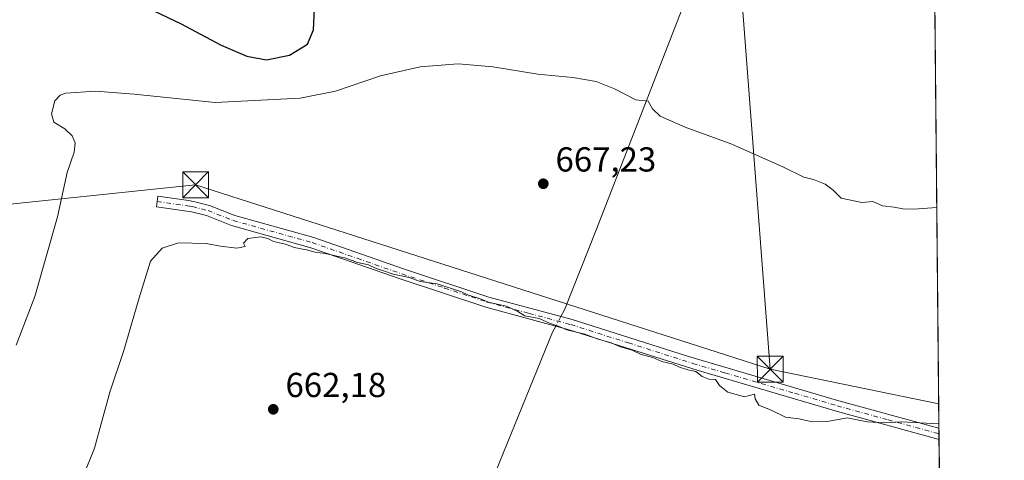
# Model space of a CAD drawing. Units: metres. Extents: x 563062 to 566493, y 4733347 to 4735692.
# Drawn here: x 566208 to 566493, y 4735332 to 4735460 of the extents above; entities that cross this region are included whole.
import ezdxf

# ---------------------------------------------------------------- set-up
doc = ezdxf.new("R2010")
doc.units = ezdxf.units.M
doc.header["$MEASUREMENT"] = 0
doc.linetypes.add('DGN Style 4', pattern=[2.6384748266838614, 1.318413404963828, -0.6592067024819142, 0.001648016756204785, -0.6592067024819142])
for name, color, linetype, lineweight in [('Camino Cxs', 7, 'Continuous', 0), ('Camino eje', 30, 'DGN Style 4', 13), ('Cima', 7, 'Continuous', 0), ('Comarca CxS', 21, 'Continuous', 0), ('Comunidad Autónoma CxS', 142, 'Continuous', 0), ('Corriente natural lineal', 142, 'Continuous', 13), ('Corriente natural lineal oculto', 9, 'DGN Style 4', 13), ('Cultivos herbáceos CxS', 92, 'Continuous', 0), ('Curva de nivel maestra', 30, 'Continuous', 30), ('Curva de nivel normal', 30, 'Continuous', 0), ('Entidad de ámbito territorial CxS', 92, 'Continuous', 0), ('Municipio CxS', 4, 'Continuous', 0), ('Provincia CxS', 1, 'Continuous', 0), ('Punto de cota en terreno', 7, 'Continuous', 0), ('Rótulo de punto de cota en terreno', 7, 'Continuous', 0), ('Tendido', 6, 'Continuous', 0), ('Torre de tendido puntual', 7, 'Continuous', 0)]:
    doc.layers.add(name, color=color, linetype=linetype, lineweight=lineweight)
doc.styles.add('Style-Arial', font='txt')

# ---------------------------------------------------------------- blocks, each defined once
blk = doc.blocks.new('*U10')
at = {"layer": 'Cultivos herbáceos CxS', "color": 92, "linetype": 'Continuous', "lineweight": 0}
blk.add_polyline3d([(566470.7569000004, 4735672.648700001, 699.752800000002), (566479.7521000003, 4734739.080900001, 616.667300000001)], dxfattribs=at)
blk = doc.blocks.new('5PATER')
at = {"layer": 'Punto de cota en terreno', "linetype": 'Continuous', "lineweight": 0}
h = blk.add_hatch(color=51, dxfattribs=at)
edge = h.paths.add_edge_path()
edge.add_ellipse((0, 0), major_axis=(-0.1095731443231308, -0.1110710700762829), ratio=0.9994222409660322, start_angle=0, end_angle=360)
blk = doc.blocks.new('5TTEND')
at = {"layer": 'Cima', "color": 7, "linetype": 'Continuous', "lineweight": 0}
for p, q in [((-0.375, 0.3754), (0.375, -0.3746)), ((0.3720000000000001, 0.3784000000000001), (-0.3720000000000001, -0.3776))]:
    blk.add_line(p, q, dxfattribs=at)
at = {"layer": 'Cima', "color": 7, "linetype": 'Continuous', "lineweight": 0, "flags": 128}
blk.add_lwpolyline([(-0.375, -0.3746), (0.375, -0.3746), (0.375, 0.3754), (-0.375, 0.3754), (-0.3720000000000001, -0.3776)], dxfattribs=at)

msp = doc.modelspace()

# ---------------------------------------------------------------- linework, layer by layer
at = {"layer": 'Camino Cxs', "color": 7, "linetype": 'Continuous', "lineweight": 0, "extrusion": (0.0008601211248863896, -0.08850950512343084, 0.9960749608811859), "elevation": -417972.8392475114, "flags": 128}
msp.add_lwpolyline([(612462.3154590256, 4711108.217622825), (612462.3154590256, 4711105.004560322)], dxfattribs=at)
at = {"layer": 'Camino Cxs', "color": 7, "linetype": 'Continuous', "lineweight": 0}
msp.add_polyline3d([(566473.9479, 4735341.470699999, 665.2658999999985), (566473.9792, 4735338.270400001, 664.9814999999944), (566444.6401000004, 4735346.340100001, 665.2718000000023), (566404.3300999999, 4735358.1501, 665.3735000000015), (566367.0000999998, 4735369.9801, 665.2491000000009), (566342.8601000002, 4735376.470100001, 665.1379000000015), (566318.1001000004, 4735384.630100001, 665.1398999999947), (566292.2200999996, 4735393.670100001, 665.4619999999995), (566269.3400999998, 4735400.0701, 665.9026000000014), (566262.0601000004, 4735402.950099999, 666.1545999999944), (566257.7001, 4735404.040100001, 666.309500000003), (566247.5800999999, 4735405.5101, 666.7930000000051), (566248.0201000003, 4735408.5601, 666.9196999999986), (566256.8901000004, 4735407.270099999, 666.4752000000008), (566258.2901, 4735407.0701, 666.4446999999927), (566263.0000999998, 4735405.890100001, 666.2936999999947), (566270.3201000001, 4735402.9901, 665.9677999999985), (566293.1401000004, 4735396.610099999, 665.4602000000014), (566319.0900999998, 4735387.550100001, 665.277900000001), (566343.7401000002, 4735379.420100001, 665.2698999999993), (566367.8601000002, 4735372.9301, 665.5525000000052), (566401.2200999996, 4735362.3201, 665.6560000000027), (566419.7901, 4735356.860099999, 665.795100000003), (566444.3501000004, 4735349.620100001, 665.5660000000062)], close=True, dxfattribs=at)
msp.add_polyline3d([(566473.9790000003, 4735338.270400001, 664.9814999999944), (566444.6401000004, 4735346.340100001, 665.2718000000023), (566404.3300999999, 4735358.1501, 665.3735000000015), (566367.0000999998, 4735369.9801, 665.2491000000009), (566342.8601000002, 4735376.470100001, 665.1379000000015), (566318.1001000004, 4735384.630100001, 665.1398999999947), (566292.2200999996, 4735393.670100001, 665.4619999999995), (566269.3400999998, 4735400.0701, 665.9026000000014), (566262.0601000004, 4735402.950099999, 666.1545999999944), (566257.7001, 4735404.040100001, 666.309500000003), (566247.5800999999, 4735405.5101, 666.7930000000051), (566248.0201000003, 4735408.5601, 666.9196999999986), (566256.8901000004, 4735407.270099999, 666.4752000000008), (566258.2901, 4735407.0701, 666.4446999999927), (566263.0000999998, 4735405.890100001, 666.2936999999947), (566270.3201000001, 4735402.9901, 665.9677999999985), (566293.1401000004, 4735396.610099999, 665.4602000000014), (566319.0900999998, 4735387.550100001, 665.277900000001), (566343.7401000002, 4735379.420100001, 665.2698999999993), (566367.8601000002, 4735372.9301, 665.5525000000052), (566401.2200999996, 4735362.3201, 665.6560000000027), (566419.7901, 4735356.860099999, 665.795100000003), (566444.3501000004, 4735349.620100001, 665.5660000000062), (566473.9479, 4735341.470699999, 665.2658999999985)], dxfattribs=at)
at = {"layer": 'Camino eje', "color": 30, "linetype": 'DGN Style 4', "lineweight": 13}
msp.add_polyline3d([(566247.8000999996, 4735407.0351, 666.8760000000038), (566257.2950999998, 4735405.655099999, 666.3938999999956), (566257.9951, 4735405.5551, 666.3766000000032), (566262.5301000001, 4735404.420100001, 666.2231000000029), (566269.8300999999, 4735401.530099999, 665.9263999999966), (566292.6801000005, 4735395.140100001, 665.4594999999972), (566305.6551000001, 4735390.610099999, 665.3352000000014), (566318.5950999996, 4735386.090100001, 665.213699999993), (566330.9200999998, 4735382.0251, 665.1579000000056), (566343.3000999996, 4735377.9451, 665.2382999999973), (566355.3701, 4735374.700099999, 665.2069999999949), (566367.4301000005, 4735371.4551, 665.4091000000044), (566384.1101000002, 4735366.1501, 665.4809999999999), (566402.7751000002, 4735360.235099999, 665.5188000000053), (566412.0601000004, 4735357.505100001, 665.5638000000035), (566432.2150999998, 4735351.600099999, 665.501900000003), (566444.4951, 4735347.9801, 665.3840000000055), (566459.2950999998, 4735343.905099999, 665.3469000000041), (566473.9633, 4735339.8704, 665.1236999999965)], dxfattribs=at)
at = {"layer": 'Comarca CxS', "color": 21, "linetype": 'Continuous', "lineweight": 0, "flags": 128}
msp.add_lwpolyline([(565600.094125141, 4733370.334205907), (563082.7800004783, 4733346.829982626), (563082.5087880649, 4733376.509011088), (563061.6400004779, 4735660.199982601), (563260.9523999988, 4735662.062299999), (563267.121409998, 4735662.119837325), (563550.151373303, 4735664.76419695), (563879.3799693742, 4735667.840243662), (566247.8227415718, 4735689.968830981), (566256.8985489223, 4735690.053627227), (566470.570000505, 4735692.049982602), (566470.9352277538, 4735654.144670292), (566479.4196000006, 4734773.589699999), (566490.1778499802, 4733657.038460892), (566492.8600005042, 4733378.669982625)], close=True, dxfattribs=at)
at = {"layer": 'Comunidad Autónoma CxS', "color": 142, "linetype": 'Continuous', "lineweight": 0, "flags": 128}
msp.add_lwpolyline([(565600.094125141, 4733370.334205907), (563082.7800004783, 4733346.829982626), (563082.5087880649, 4733376.509011088), (563061.6400004779, 4735660.199982601), (563260.9523999988, 4735662.062299999), (563267.121409998, 4735662.119837325), (563550.151373303, 4735664.76419695), (563879.3799693742, 4735667.840243662), (566247.8227415718, 4735689.968830981), (566256.8985489223, 4735690.053627227), (566470.570000505, 4735692.049982602), (566470.9352277538, 4735654.144670292), (566479.4196000006, 4734773.589699999), (566490.1778499802, 4733657.038460892), (566492.8600005042, 4733378.669982625)], close=True, dxfattribs=at)
at = {"layer": 'Corriente natural lineal', "color": 142, "linetype": 'Continuous', "lineweight": 13}
for points in [[(566471.0932, 4735637.745200001, 694.3956000000035), (566462.6700999998, 4735619.4901, 692.3295000000071), (566447.1001000004, 4735576.8101, 686.4542999999976), (566435.5701000001, 4735550.270099999, 682.9891000000061), (566406.2801000001, 4735479.6601, 675.7010000000009), (566374.9301000005, 4735399.0601, 667.2116999999998), (566365.6001000004, 4735375.710100001, 665.4688000000025), (566364.6007000003, 4735373.8071, 665.3426999999938)], [(566363.1359000001, 4735371.018999999, 665.0654999999971), (566362.1901000004, 4735369.220100001, 664.8365999999951), (566332.5800999999, 4735296.6601, 660.0951999999961), (566318.1601, 4735259.7501, 658.1845999999932), (566315.2801000001, 4735250.530099999, 657.4214000000065), (566316.4301000005, 4735217.6501, 655.800700000007), (566324.8901000004, 4735158.460100001, 651.5616000000009), (566326.9001000002, 4735136.110099999, 649.8662999999942), (566329.7901, 4735112.3201, 648.539499999999), (566331.8101000004, 4735081.2601, 646.8934000000008), (566331.3800999997, 4735070.450099999, 646.3269), (566330.0497000003, 4735059.1768, 645.6416000000027)]]:
    msp.add_polyline3d(points, dxfattribs=at)
at = {"layer": 'Corriente natural lineal oculto', "color": 9, "linetype": 'DGN Style 4', "lineweight": 13, "extrusion": (-0.04077761610463267, -0.07761610559641799, 0.9961490481734493), "elevation": -389973.4912156696, "flags": 128}
msp.add_lwpolyline([(-1701016.355112638, 4438355.374726555), (-1701016.355112638, 4438352.213084498)], dxfattribs=at)
at = {"layer": 'Cultivos herbáceos CxS', "color": 92, "linetype": 'Continuous', "lineweight": 0, "extrusion": (0.000938143595575061, -0.09736505577070617, 0.9952482935435567), "elevation": -459863.1059071511, "flags": 128}
msp.add_lwpolyline([(612072.0728795882, 4707552.287208898), (612072.0728795883, 4707254.58435969)], dxfattribs=at)
at = {"layer": 'Cultivos herbáceos CxS', "color": 92, "linetype": 'Continuous', "lineweight": 0, "extrusion": (0.001058148045386038, -0.1092486669071937, 0.994013887781109), "elevation": -516068.9045329465, "flags": 128}
msp.add_lwpolyline([(612310.2476683566, 4701393.523937711), (612310.2476683565, 4701391.913924932)], dxfattribs=at)
at = {"layer": 'Cultivos herbáceos CxS', "color": 92, "linetype": 'Continuous', "lineweight": 0, "extrusion": (0.001058542540376642, -0.1092689026354943, 0.9940116631129261), "elevation": -516164.5055927553, "flags": 128}
msp.add_lwpolyline([(612318.8387197481, 4701380.299960786), (612318.8387197481, 4701378.690246196)], dxfattribs=at)
at = {"layer": 'Cultivos herbáceos CxS', "color": 92, "linetype": 'Continuous', "lineweight": 0, "extrusion": (0.0006710153267925156, -0.06964341389749007, 0.9975717240575407), "elevation": -328741.5687289631, "flags": 128}
msp.add_lwpolyline([(612070.623760507, 4718222.152326552), (612070.623760507, 4717889.570627608)], dxfattribs=at)
at = {"layer": 'Curva de nivel maestra', "color": 30, "linetype": 'Continuous', "lineweight": 30, "elevation": 675, "flags": 128}
msp.add_lwpolyline([(566239.5, 4735465.700099999), (566254.5999999996, 4735458.4801), (566266.3200000003, 4735452.200099999), (566273.79, 4735449.0001), (566279.4600000001, 4735448.0001), (566286.0999999996, 4735449.300100001), (566291.2999999998, 4735452.5001), (566293.0300000003, 4735456.640100001), (566293.4299999997, 4735464.630100001)], dxfattribs=at)
at = {"layer": 'Curva de nivel normal', "color": 30, "linetype": 'Continuous', "lineweight": 0, "flags": 128}
for points, elevation in [([(566207.0499999998, 4735365.550100001), (566212.4400000004, 4735379.600099999), (566218.9800000004, 4735402.640100001), (566221.8200000003, 4735415.420100001), (566223.7699999996, 4735421.300100001), (566224.1399999997, 4735423.950099999), (566223.2400000002, 4735426.040100001), (566221.1200000001, 4735428.030099999), (566217.9000000004, 4735429.950099999), (566217.2300000004, 4735432.360099999), (566218.1699999999, 4735436.100099999), (566219.7800000003, 4735437.790100001), (566221.4400000004, 4735438.300100001), (566230.0199999996, 4735438.880100001), (566241.1399999997, 4735438.0101), (566264.5800000001, 4735435.6601), (566289.1600000003, 4735436.880100001), (566299.3899999997, 4735438.880100001), (566312.4400000004, 4735443.3301), (566323.9000000004, 4735445.960100001), (566334.8399999999, 4735446.780099999), (566344.9000000004, 4735445.970100001), (566357.9400000004, 4735443.8201), (566368.0099999999, 4735442.890100001), (566374.8200000003, 4735441.710100001), (566380.0599999996, 4735439.610099999), (566386.2300000004, 4735436.440099999), (566389.8399999999, 4735436.0601), (566391.0800000001, 4735433.800100001), (566393.29, 4735431.6601), (566400.54, 4735428.5001), (566414.0499999998, 4735423.5601), (566429, 4735416.9301), (566434.8700000001, 4735414.030099999), (566437.6699999999, 4735413.350099999), (566441.0499999998, 4735412.0801), (566443.3799999999, 4735410.350099999), (566445.7100000001, 4735408.030099999), (566451.6399999997, 4735406.770099999), (566454.7999999998, 4735407.020099999), (566457.6399999997, 4735405.8201), (566461.04, 4735405.390100001), (566463.5499999998, 4735404.870100001), (566466.6600000003, 4735404.8101), (566473.3333999999, 4735405.2459)], 670), ([(566226.3399999999, 4735327.360099999), (566229.7199999997, 4735335.700099999), (566234.0800000001, 4735351.940099999), (566238.1900000004, 4735363.940099999), (566242.6299999999, 4735379.1501), (566245.9000000004, 4735389.8201), (566249.2800000003, 4735393.5001), (566254.0199999996, 4735395.050100001), (566261.9800000004, 4735394.840100001), (566266.1399999997, 4735394.0801), (566270.8399999999, 4735393.5601), (566273.2599999999, 4735393.9901), (566272.79, 4735395.020099999), (566274.04, 4735396.380100001), (566277.7800000003, 4735396.770099999), (566279.8300000001, 4735396.370100001), (566281.4699999997, 4735395.5001), (566284.9000000004, 4735394.7401), (566287.4600000001, 4735393.700099999), (566291.0300000003, 4735393.0801), (566293.5499999998, 4735392.370100001), (566296.4299999997, 4735392.020099999), (566302.3899999997, 4735390.6601), (566305.7199999997, 4735389.420100001), (566308.9900000002, 4735388.7301), (566311.1399999997, 4735387.710100001), (566313.3300000001, 4735387.030099999), (566316.0599999996, 4735386.0101), (566320.6900000004, 4735385.040100001), (566323.9199999999, 4735383.9001), (566328.8300000001, 4735383.190099999), (566335.8899999997, 4735380.950099999), (566337.8799999999, 4735379.950099999), (566341.0300000003, 4735379.0101), (566343.9800000004, 4735377.870100001), (566348.8899999997, 4735376.7401), (566352.1600000003, 4735375.200099999), (566354.1399999997, 4735374.020099999), (566358.2999999998, 4735373.1801), (566361.2999999998, 4735371.850099999), (566364.0499999998, 4735370.9301), (566366.3600000005, 4735369.890100001), (566371.4800000004, 4735368.700099999), (566375.1100000005, 4735367.340100001), (566379.1500000004, 4735366.210100001), (566381.7999999998, 4735365.0101), (566385.1900000004, 4735364.030099999), (566387.7800000003, 4735362.8101), (566391.1699999999, 4735361.950099999), (566393.7800000003, 4735360.7601), (566397.04, 4735360.040100001), (566398.8700000001, 4735359.1501), (566401.2999999998, 4735358.4101), (566403.6100000005, 4735357.920100001), (566405.4400000004, 4735356.4001), (566407.4100000003, 4735355.700099999), (566409.2999999998, 4735355.540100001), (566410.5, 4735353.870100001), (566412.9000000004, 4735351.9101), (566417.7199999997, 4735350.530099999), (566420.5999999996, 4735351.3201), (566420.7599999999, 4735349.950099999), (566421.8899999997, 4735348.140100001), (566425.4199999999, 4735346.7601), (566429.5499999998, 4735344.720100001), (566433.4199999999, 4735344.1801), (566437.3799999999, 4735343.380100001), (566441.7100000001, 4735343.4801), (566447.3799999999, 4735344.460100001), (566453.1900000004, 4735343.300100001), (566458.2999999998, 4735343.040100001), (566463.0199999996, 4735343.380100001), (566473.9351000004, 4735342.796200001)], 665)]:
    msp.add_lwpolyline(points, dxfattribs=dict(at, elevation=elevation))
at = {"layer": 'Entidad de ámbito territorial CxS', "color": 92, "linetype": 'Continuous', "lineweight": 0, "flags": 128}
msp.add_lwpolyline([(566196.7709999991, 4735645.594), (566247.2519999995, 4735689.472999999), (566247.7469999995, 4735689.903000001), (566247.8227415718, 4735689.968830981), (566256.8985489223, 4735690.053627227), (566260.6550000003, 4735689.5), (566269.6340000001, 4735688.176999998), (566271.4660000005, 4735687.907000001), (566277.4859999998, 4735686.676000002), (566282.6390000005, 4735685.622), (566287.0780000008, 4735684.715000001), (566309.6100000012, 4735680.108999999), (566320.3059999992, 4735677.921000001), (566354.8659999997, 4735670.856000002), (566367.0210000006, 4735668.709), (566386.7029999989, 4735665.232000001), (566387.6649999998, 4735665.062000001), (566401.9329999995, 4735662.541999999), (566403.4199999995, 4735662.278999999), (566409.1740000002, 4735661.262999999), (566409.7519999993, 4735661.161000002), (566470.9352277538, 4735654.144670292), (566479.4196000006, 4734773.589699999)], dxfattribs=at)
at = {"layer": 'Municipio CxS', "color": 4, "linetype": 'Continuous', "lineweight": 0, "flags": 128}
msp.add_lwpolyline([(566196.7709999991, 4735645.594), (566247.2519999995, 4735689.472999999), (566247.7469999995, 4735689.903000001), (566247.8227415718, 4735689.968830981), (566256.8985489223, 4735690.053627227), (566260.6550000003, 4735689.5), (566269.6340000001, 4735688.176999998), (566271.4660000005, 4735687.907000001), (566277.4859999998, 4735686.676000002), (566282.6390000005, 4735685.622), (566287.0780000008, 4735684.715000001), (566309.6100000012, 4735680.108999999), (566320.3059999992, 4735677.921000001), (566354.8659999997, 4735670.856000002), (566367.0210000006, 4735668.709), (566386.7029999989, 4735665.232000001), (566387.6649999998, 4735665.062000001), (566401.9329999995, 4735662.541999999), (566403.4199999995, 4735662.278999999), (566409.1740000002, 4735661.262999999), (566409.7519999993, 4735661.161000002), (566470.9352277538, 4735654.144670292), (566479.4196000006, 4734773.589699999)], dxfattribs=at)
at = {"layer": 'Provincia CxS', "color": 1, "linetype": 'Continuous', "lineweight": 0, "flags": 128}
msp.add_lwpolyline([(565600.094125141, 4733370.334205907), (563082.7800004783, 4733346.829982626), (563082.5087880649, 4733376.509011088), (563061.6400004779, 4735660.199982601), (563260.9523999988, 4735662.062299999), (563267.121409998, 4735662.119837325), (563550.151373303, 4735664.76419695), (563879.3799693742, 4735667.840243662), (566247.8227415718, 4735689.968830981), (566256.8985489223, 4735690.053627227), (566470.570000505, 4735692.049982602), (566470.9352277538, 4735654.144670292), (566479.4196000006, 4734773.589699999), (566490.1778499802, 4733657.038460892), (566492.8600005042, 4733378.669982625)], close=True, dxfattribs=at)
at = {"layer": 'Tendido', "color": 6, "linetype": 'Continuous', "lineweight": 0, "extrusion": (0.002911128481632717, -0.0005975684023451157, 0.999995584111734), "elevation": -514.7151574631987, "flags": 128}
msp.add_lwpolyline([(566469.5409217041, 4735349.079390718), (566420.8229978732, 4735359.079692503)], dxfattribs=at)
at = {"layer": 'Tendido', "color": 6, "linetype": 'Continuous', "lineweight": 0}
for points in [[(566425.1621000003, 4735358.5418, 666.0519999999962), (566413.9998000005, 4735503.706300001, 678.8659000000043), (566407.2396, 4735608.732799999, 691.5430000000051), (566402.0109000001, 4735691.409399999, 705.3469000000041)], [(566425.1621000003, 4735358.5418, 666.0519999999962), (566258.9482000005, 4735411.879699999, 666.8059000000068), (566129.4342999998, 4735398.3859, 679.9406000000017), (565956.3312999997, 4735439.120200001, 676.641300000003), (565864.9034000002, 4735478.501900001, 680.6662000000069), (565806.6886, 4735557.4022, 683.8396999999968), (565677.0752999998, 4735669.452099999, 697.9618999999948), (565641.1290999996, 4735684.3004, 701.1212999999989)]]:
    msp.add_polyline3d(points, dxfattribs=at)

# ---------------------------------------------------------------- block references
at = {"layer": 'Cultivos herbáceos CxS', "color": 92, "linetype": 'Continuous', "lineweight": 0}
msp.add_blockref('*U10', (0, 0), dxfattribs=at)
at = {"layer": 'Punto de cota en terreno', "color": 7, "linetype": 'Continuous', "lineweight": 0, "xscale": 10, "yscale": 10, "zscale": 10}
for p in [(566359.5099999999, 4735412.16, 667.2299999999959), (566281.4000000004, 4735346.970000001, 662.179999999993)]:
    msp.add_blockref('5PATER', p, dxfattribs=at)
at = {"layer": 'Torre de tendido puntual', "color": 7, "linetype": 'Continuous', "lineweight": 0, "xscale": 10, "yscale": 10, "zscale": 10}
for p in [(566258.9482000005, 4735411.879699999, 666.8059000000068), (566425.1621000003, 4735358.5418, 666.0519999999962)]:
    msp.add_blockref('5TTEND', p, dxfattribs=at)

# ---------------------------------------------------------------- texts
at = {"layer": 'Rótulo de punto de cota en terreno', "color": 7, "linetype": 'Continuous', "lineweight": 0, "style": 'Style-Arial'}
for s, p in [('667,23', (566363.0378000002, 4735415.687799999)), ('662,18', (566284.9277999997, 4735350.4978))]:
    msp.add_text(s, height=7.000000000000002, dxfattribs=at).set_placement(p)

doc.saveas('drawing.dxf')
